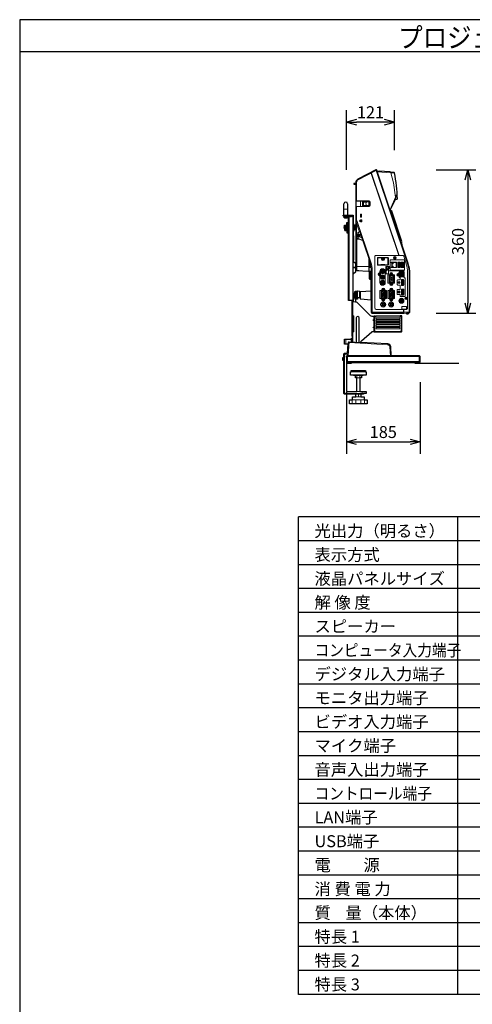
# Model space of a CAD drawing. Extents: x 1000 to 27000, y 2500 to 40000.
# Drawn here: x 1000 to 12360, y 15250 to 40000 of the extents above; entities that cross this region are included whole.
import ezdxf
from ezdxf.enums import TextEntityAlignment as Align

# ---------------------------------------------------------------- set-up
doc = ezdxf.new("R2010")
doc.units = 0
doc.header["$LTSCALE"] = 400
doc.header["$MEASUREMENT"] = 0
doc.layers.get('0').update_dxf_attribs({"linetype": 'CONTINUOUS'})
for name, color, linetype in [('MOJI', 7, 'CONTINUOUS'), ('SUGATA', 7, 'CONTINUOUS'), ('SUNPO', 1, 'CONTINUOUS'), ('SWAKU', 7, 'CONTINUOUS'), ('WAKU', 4, 'CONTINUOUS')]:
    doc.layers.add(name, color=color, linetype=linetype)
doc.styles.get("Standard").update_dxf_attribs({"font": 'SIMPLEX', "bigfont": 'BIGFONT'})

# ---------------------------------------------------------------- blocks, each defined once
blk = doc.blocks.new('CP-TW3506J_TT-03_SET')
at = {"layer": 'SUGATA', "color": 3, "lineweight": 9}
for p, q in [((470, -3007), (800, -3985)), ((-65, -3314), (-65, -3338)), ((795, -3972), (935, -3657)), ((904, -3751), (971, -3600)), ((911, -3735), (972, -3708)), ((51, -3762), (51, -3890)), ((101, -3763), (101, -3889)), ((210, -3784), (127, -3783)), ((127, -3869), (127, -3783)), ((210, -3868), (127, -3869)), ((132, -3869), (132, -3783)), ((257, -3785), (300, -3786)), ((257, -3867), (300, -3866)), ((804, -3997), (1091, -4849)), ((-44, -4221), (-65, -4221)), ((26, -4597), (55, -4583)), ((26, -4655), (91, -4685)), ((31, -4604), (57, -4591)), ((31, -4648), (84, -4673)), ((43, -4530), (43, -4528)), ((62, -4586), (62, -4584)), ((95, -4684), (94, -4681)), ((-60, -4710), (-60, -5480)), ((-46, -4717), (36, -4725)), ((-41, -4717), (-41, -5502)), ((121, -4761), (120, -4758)), ((-62, -5357), (-62, -5502)), ((-60, -5405), (270, -5405)), ((261, -5204), (261, -5522)), ((270, -5546), (270, -5232)), ((-62, -5502), (-51, -5502)), ((-55, -5503), (-50, -5503)), ((289, -5523), (289, -5724)), ((316, -5523), (316, -5725)), ((346, -5831), (346, -6576)), ((-85, -6039), (-19, -6036)), ((-85, -6043), (-85, -6209)), ((-85, -6047), (-19, -6044)), ((-85, -6058), (-19, -6055)), ((-85, -6071), (-19, -6070)), ((-85, -6085), (-19, -6084)), ((-85, -6101), (-19, -6100)), ((-85, -6118), (-19, -6117)), ((-85, -6134), (-19, -6135)), ((-85, -6151), (-19, -6152)), ((-85, -6167), (-19, -6167)), ((-85, -6181), (-19, -6182)), ((-83, -6033), (-20, -6029)), ((-19, -6031), (-19, -6188)), ((45, -6167), (45, -6058)), ((325, -6240), (325, -6012)), ((-85, -6194), (-19, -6195)), ((-85, -6205), (-19, -6207)), ((-85, -6213), (-19, -6216)), ((-83, -6219), (-20, -6222)), ((-19, -6188), (-19, -6221)), ((1135, -6571), (1135, -6481)), ((1145, -6481), (1145, -6571)), ((1257, -6566), (1206, -6571))]:
    blk.add_line(p, q, dxfattribs=at)
at = {"layer": 'SUGATA', "color": 2}
for p, q in [((974, -3711), (919, -3735)), ((904, -3751), (801, -3983))]:
    blk.add_line(p, q, dxfattribs=at)
at = {"layer": 'SUGATA', "color": 3, "linetype": 'Continuous', "lineweight": 9}
for p, q in [((-376, -4130), (-256, -4130)), ((-374, -4130), (-374, -4114)), ((-361, -3964), (-271, -3964)), ((-361, -4130), (-361, -4114)), ((-361, -4114), (-271, -4114)), ((-361, -4166), (-271, -4166)), ((-356, -4140), (-276, -4140)), ((-356, -4153), (-276, -4153)), ((-349, -4181), (-282, -4181)), ((-246, -4180), (-230, -4180)), ((-230, -4150), (-230, -6260)), ((-187, -4130), (-187, -4114)), ((-168, -4150), (-130, -4150)), ((-161, -4130), (-161, -4114)), ((-146, -4140), (-130, -4140)), ((-138, -6260), (-138, -4150)), ((-340, -4365), (-340, -4495)), ((-298, -4365), (-298, -4495)), ((-291, -4496), (-291, -4364)), ((-286, -4302), (-286, -4300)), ((-286, -4308), (-286, -4303)), ((-286, -4317), (-286, -4310)), ((-286, -4329), (-286, -4320)), ((-286, -4344), (-286, -4333)), ((-286, -4363), (-286, -4349)), ((-286, -4383), (-286, -4368)), ((-286, -4404), (-286, -4389)), ((-286, -4427), (-286, -4411)), ((-286, -4449), (-286, -4433)), ((-256, -4300), (-256, -4302)), ((-256, -4303), (-256, -4308)), ((-256, -4310), (-256, -4317)), ((-256, -4320), (-256, -4329)), ((-256, -4333), (-256, -4344)), ((-256, -4349), (-256, -4363)), ((-256, -4368), (-256, -4383)), ((-256, -4389), (-256, -4404)), ((-256, -4411), (-256, -4427)), ((-256, -4433), (-256, -4449)), ((-251, -4305), (-251, -4555)), ((-246, -4560), (-246, -4300)), ((-130, -4532), (-130, -4328)), ((-125, -4380), (-125, -4472)), ((-90, -4470), (-90, -4390)), ((-88, -4390), (-88, -4470)), ((-85, -4380), (-85, -4472)), ((-74, -4390), (-74, -4470)), ((-65, -4472), (-65, -4380)), ((-286, -4471), (-286, -4456)), ((-286, -4492), (-286, -4477)), ((-286, -4511), (-286, -4497)), ((-286, -4527), (-286, -4516)), ((-286, -4540), (-286, -4531)), ((-286, -4550), (-286, -4543)), ((-286, -4557), (-286, -4552)), ((-286, -4560), (-286, -4558)), ((-256, -4456), (-256, -4471)), ((-256, -4477), (-256, -4492)), ((-256, -4497), (-256, -4511)), ((-256, -4516), (-256, -4527)), ((-256, -4531), (-256, -4540)), ((-256, -4543), (-256, -4550)), ((-256, -4552), (-256, -4557)), ((-256, -4558), (-256, -4560)), ((-130, -5249), (-130, -4629)), ((-130, -4649), (-125, -4649)), ((-129, -4629), (-129, -5249)), ((-104, -4472), (-102, -4472)), ((-101, -4473), (-93, -4473)), ((-88, -4472), (-91, -4472)), ((-130, -5229), (-125, -5229)), ((-130, -5592), (-130, -5268)), ((-130, -5420), (-65, -5420)), ((-130, -5440), (-65, -5440)), ((-67, -5529), (-67, -5331)), ((-130, -6184), (-130, -6290)), ((-124, -6290), (-124, -6184)), ((-246, -6230), (-230, -6230)), ((-156, -6260), (-130, -6260)), ((-147, -6260), (-147, -7154)), ((-146, -7154), (-146, -6260)), ((-146, -6270), (-130, -6270)), ((-146, -6280), (-130, -6280)), ((-68, -6290), (-146, -6290)), ((-138, -6644), (-138, -6290)), ((-130, -6649), (-146, -6649)), ((-130, -7044), (-130, -6644)), ((386, -6740), (386, -6654)), ((394, -7034), (394, -6654)), ((411, -7022), (411, -6657)), ((444, -6652), (1042, -6652)), ((1076, -6657), (1076, -7021)), ((-55, -6694), (-55, -7304)), ((-46, -6694), (-55, -6694)), ((-46, -7305), (-46, -6694)), ((14, -7305), (14, -6694)), ((23, -6694), (14, -6694)), ((23, -6694), (23, -7304)), ((366, -6754), (394, -6754)), ((386, -6920), (386, -6768)), ((-156, -7078), (-146, -7078)), ((-130, -7039), (-146, -7039)), ((-138, -7300), (-138, -7044)), ((366, -6934), (394, -6934)), ((386, -7034), (386, -6948)), ((1071, -7036), (415, -7036)), ((-348, -7239), (-178, -7239)), ((-257, -7349), (-348, -7349)), ((-318, -7354), (-318, -7234)), ((-254, -7649), (-233, -7294)), ((-234, -7313), (-254, -7313)), ((736, -7369), (-234, -7313)), ((-178, -7219), (-146, -7219)), ((-178, -7234), (-178, -7297)), ((-173, -7214), (-173, -7298)), ((-151, -7214), (-151, -7299)), ((-146, -7214), (-146, -7299)), ((736, -7369), (737, -7350)), ((-274, -7815), (-274, -7650)), ((804, -7649), (792, -7426)), ((792, -7426), (812, -7426)), ((1526, -7815), (1526, -7650)), ((-388, -7709), (-363, -7709)), ((-388, -7749), (-363, -7749)), ((-363, -7764), (-363, -7694)), ((-353, -7694), (-353, -7764)), ((-300, -7680), (-300, -7780)), ((-299, -7780), (-299, -7680)), ((-279, -7709), (-274, -7709)), ((-279, -7750), (-274, -7750)), ((-279, -7795), (1531, -7795)), ((-269, -7815), (-169, -7815)), ((1421, -7815), (1521, -7815)), ((-200, -8126), (200, -8126)), ((-180, -8053), (180, -8053)), ((-120, -8136), (120, -8136)), ((-65, -8146), (65, -8146)), ((-38, -8152), (-38, -8201)), ((38, -8152), (38, -8201)), ((-40, -8201), (40, -8201)), ((-65, -8614), (65, -8614)), ((40, -8549), (-40, -8549)), ((0, -8620), (0, -8673)), ((30, -8594), (30, -8614)), ((100, -8594), (100, -8549)), ((-225, -8846), (225, -8846)), ((-218, -8756), (-218, -8846)), ((-158, -8756), (-158, -8846)), ((-148, -8756), (148, -8756)), ((-65, -8679), (65, -8679)), ((-60, -8756), (-60, -8856)), ((60, -8756), (60, -8856)), ((158, -8756), (158, -8846)), ((218, -8756), (218, -8846))]:
    blk.add_line(p, q, dxfattribs=at)
at = {"layer": 'SUGATA', "color": 2, "linetype": 'Continuous'}
for p, q in [((-351, -4422), (-347, -4422)), ((-351, -4437), (-347, -4437)), ((-347, -4424), (-347, -4430)), ((-347, -4430), (-347, -4436)), ((-125, -4380), (-122, -4380)), ((-118, -4388), (-114, -4388)), ((-110, -4380), (-102, -4380)), ((-98, -4388), (-94, -4388)), ((-85, -4380), (-90, -4380)), ((-65, -4380), (-70, -4380)), ((-108, -4472), (-104, -4472))]:
    blk.add_line(p, q, dxfattribs=at)
at = {"layer": 'SUGATA', "color": 1, "lineweight": 9}
for p, q in [((60, -4261), (82, -4261)), ((82, -4267), (60, -4267)), ((577, -5185), (609, -5185)), ((624, -5185), (657, -5185)), ((572, -5354), (662, -5354)), ((662, -5363), (572, -5363)), ((848, -5298), (848, -5433)), ((1004, -5313), (999, -5308)), ((1004, -5418), (999, -5423)), ((1014, -5313), (1019, -5308)), ((1014, -5418), (1019, -5423)), ((1088, -5313), (1083, -5308)), ((1088, -5418), (1083, -5423)), ((1098, -5313), (1103, -5308)), ((1098, -5418), (1103, -5423)), ((540, -5552), (540, -5529)), ((540, -5646), (540, -5809)), ((676, -5809), (676, -5529)), ((743, -5489), (743, -5487)), ((759, -5515), (1011, -5515)), ((759, -5517), (1011, -5517)), ((770, -5629), (770, -5807)), ((881, -5629), (881, -5807)), ((1020, -5515), (1096, -5515)), ((1096, -5517), (1020, -5517)), ((1049, -5586), (1044, -5584)), ((1049, -5636), (1044, -5638)), ((1067, -5569), (1065, -5564)), ((1067, -5653), (1065, -5658)), ((1077, -5588), (1072, -5583)), ((1077, -5634), (1072, -5639)), ((1099, -5588), (1104, -5583)), ((1099, -5634), (1104, -5639)), ((1127, -5569), (1132, -5564)), ((1127, -5653), (1132, -5658)), ((787, -5844), (787, -5827)), ((863, -5844), (863, -5827)), ((570, -6019), (570, -6197)), ((681, -6019), (681, -6197)), ((770, -6019), (770, -6197)), ((881, -6019), (881, -6197)), ((587, -6234), (587, -6217)), ((588, -6378), (588, -6340)), ((658, -6378), (658, -6340)), ((663, -6234), (663, -6217)), ((787, -6234), (787, -6217)), ((788, -6378), (788, -6340)), ((858, -6378), (858, -6340)), ((863, -6234), (863, -6217)), ((1045, -6285), (1045, -6247)), ((1115, -6285), (1115, -6247))]:
    blk.add_line(p, q, dxfattribs=at)
at = {"layer": 'SUGATA', "color": 3, "linetype": 'Continuous'}
blk.add_line((1521, -7836), (2521, -7836), dxfattribs=at)
at = {"layer": 'SUGATA', "color": 2}
for points in [[(470, -3007), (463, -2986, 0.459901), (435, -2975), (-11, -3206, 0.280141), (-65, -3295), (-65, -3314), (-112, -3316, 0.39896), (-115, -3319), (-115, -3333, 0.39896), (-112, -3336), (-65, -3338), (-65, -5500, 0.39896), (-62, -5503), (-55, -5503)], [(792, -3026), (819, -3028), (890, -3032, -0.3477), (908, -3049, -0.3477)], [(800, -3985), (804, -3997), (829, -3998, -0.31004), (833, -4001), (1083, -4766)], [(45, -6167), (45, -6207, 0.388879), (54, -6217), (325, -6240), (325, -6556, 0.414214), (345, -6576), (1135, -6576), (1135, -6571), (1145, -6571), (1145, -6571), (1145, -6576), (1206, -6571), (1207, -6588, 0.388879), (1210, -6591), (1252, -6591, 0.388879), (1255, -6588), (1257, -6566), (1277, -6564, 0.388879), (1295, -6545), (1295, -5587, 0.081381), (1253, -5332), (1091, -4849)], [(-46, -5506), (262, -5522), (270, -5546), (270, -5704, 0.39896), (289, -5724), (319, -5725)], [(45, -6058), (45, -6045, -0.388879), (54, -6035), (325, -6012), (325, -5807)]]:
    blk.add_lwpolyline(points, format="xyb", dxfattribs=at)
at = {"layer": 'SUGATA', "color": 3, "lineweight": 9}
for points in [[(464, -2987), (444, -2993), (-2, -3224, 0.280141), (-44, -3295), (-44, -3760)], [(1275, -5607), (1275, -5587, 0.081381), (1234, -5338), (444, -2993), (435, -2975)], [(-65, -3902), (271, -3896, 0.409263), (300, -3866), (300, -3786, 0.409263), (271, -3756), (-65, -3750)], [(-65, -3760), (270, -3766, -0.409097), (290, -3786), (290, -3866, -0.409111), (270, -3886), (-65, -3892)], [(-44, -3892), (-44, -4221, 0.081381), (-40, -4246), (313, -5296, -0.081381), (346, -5494), (346, -5826)], [(-9, -4584), (-9, -4555, -0.291473), (-3, -4546), (36, -4527)], [(117, -4762), (-3, -4706, -0.291473), (-9, -4697), (-9, -4668)], [(39, -4535), (0, -4553, 0.291473), (-1, -4555), (-1, -4584)], [(107, -4749), (0, -4699, -0.291473), (-1, -4697), (-1, -4668)], [(325, -5807), (325, -5494, 0.081381), (294, -5302), (111, -4759)], [(1193, -5310), (1138, -5146, 0.321979), (1110, -5126), (445, -5126, 0.414214), (415, -5156), (415, -6451, 0.414207), (445, -6481), (1205, -6481, 0.41422), (1235, -6451), (1235, -5566)], [(1095, -6480, -0.414214), (1090, -6475), (1090, -6415, -0.414214), (1096, -6409), (1204, -6409, -0.414214), (1210, -6415), (1210, -6475, -0.414214), (1205, -6480), (1150, -6480), (1095, -6480)]]:
    blk.add_lwpolyline(points, format="xyb", dxfattribs=at)
for points in [[(1015, -5126), (312, -3039)], [(321, -3034), (1026, -5126)], [(908, -3049), (819, -3048), (477, -3027)], [(820, -3028), (819, -3048), (879, -3299), (935, -3657), (938, -3674)], [(968, -3607), (968, -3607), (972, -3708), (974, -3711)], [(25, -4533), (-46, -4325), (-61, -4256), (-65, -4230)], [(-40, -4246), (-60, -4253), (-61, -4256)], [(33, -4529), (-60, -4253)], [(-37, -4322), (-46, -4325), (-46, -4613)], [(-65, -4696), (-46, -4696), (-9, -4700)], [(-46, -4639), (-46, -4717)], [(52, -4585), (36, -4536)], [(81, -4672), (55, -4593)], [(107, -4749), (85, -4682)], [(325, -5523), (275, -5523), (275, -5428), (321, -5428)], [(289, -5428), (289, -5320), (298, -5317)], [(9, -5508), (9, -5508), (-46, -5505), (-46, -5505)], [(-41, -5503), (9, -5505)], [(1275, -6565), (1275, -5607)], [(270, -5703), (289, -5703), (316, -5704)], [(26, -6029), (26, -6193)], [(54, -6035), (54, -6217)], [(316, -6012), (316, -6240)], [(325, -6555), (1145, -6555), (1275, -6544), (1295, -6544)]]:
    blk.add_lwpolyline(points, dxfattribs=at)
at = {"layer": 'SUGATA', "color": 2}
for points in [[(470, -3007), (520, -3010)], [(789, -3025), (523, -3009)], [(320, -5755), (320, -5730)], [(-85, -6043), (-85, -6036), (-83, -6033)], [(-19, -6031), (-20, -6028), (-20, -6028), (-20, -6027), (-21, -6027), (-21, -6027), (-22, -6027), (-22, -6027), (-81, -6030), (-82, -6031), (-82, -6031), (-83, -6033)], [(45, -6058), (44, -6054), (34, -6035), (26, -6029), (-14, -6026), (-18, -6028), (-19, -6031)], [(45, -6167), (45, -6168), (45, -6170), (44, -6172), (43, -6173), (38, -6184), (36, -6187), (35, -6189), (32, -6191), (29, -6192), (27, -6192), (-14, -6195), (-15, -6195), (-16, -6195), (-17, -6194)], [(-85, -6209), (-85, -6216), (-82, -6221)], [(-17, -6194), (-20, -6224), (-20, -6224), (-20, -6225), (-21, -6225), (-21, -6225), (-22, -6225), (-22, -6225), (-22, -6225), (-81, -6222), (-82, -6222), (-82, -6221), (-82, -6221)]]:
    blk.add_lwpolyline(points, dxfattribs=at)
at = {"layer": 'SUGATA', "color": 2, "linetype": 'Continuous'}
for points in [[(-361, -4166), (-361, -4153), (-356, -4153), (-356, -4140), (-376, -4140), (-376, -4130), (-381, -4130), (-381, -4114), (-361, -4114), (-361, -3829)], [(-311, -4186), (-311, -4183), (-321, -4183), (-321, -4186)], [(-246, -4300), (-246, -4150), (-168, -4150), (-188, -4130), (-256, -4130), (-256, -4140), (-276, -4140), (-276, -4153), (-271, -4153), (-271, -4166)], [(-85, -4380), (-85, -4360), (-77, -4360), (-77, -4388), (-74, -4388)], [(-125, -4472), (-124, -4472)], [(-112, -4480), (-120, -4480)], [(-92, -4480), (-100, -4480)], [(-88, -4472), (-85, -4472), (-85, -4477), (-83, -4477)], [(-72, -4480), (-80, -4480)], [(-68, -4472), (-65, -4472)], [(-101, -6184), (-130, -6184), (-130, -5592), (-67, -5529), (-65, -5523), (-65, -5337)], [(402, -7036), (415, -7036), (415, -7026), (411, -7022)], [(-300, -7680), (-300, -7649), (-274, -7649)]]:
    blk.add_lwpolyline(points, dxfattribs=at)
for points in [[(-271, -3829), (-271, -4114), (-138, -4114, -0.414214), (-130, -4122), (-130, -4328), (-125, -4333), (-125, -4380)], [(-353, -4420), (-346, -4376), (-344, -4368, -0.305891), (-340, -4365), (-298, -4360), (-298, -4365), (-291, -4364), (-291, -4305, -0.414214), (-286, -4300), (-256, -4300)], [(-353, -4440), (-346, -4484), (-344, -4492, 0.305891), (-340, -4495), (-298, -4500), (-298, -4495), (-291, -4496), (-291, -4555, 0.414214), (-286, -4560), (-256, -4560)], [(-270, -7584), (-257, -7354), (-343, -7354, -0.414214), (-348, -7349), (-348, -7239, -0.414214), (-343, -7234), (-178, -7234), (-178, -7219, -0.414214), (-173, -7214), (-146, -7214), (-146, -7154), (-147, -7154, -0.414214), (-156, -7145), (-156, -6260), (-246, -6260), (-246, -4560)], [(-125, -4472), (-125, -4527), (-130, -4532), (-130, -4629), (-129, -4629, -0.414214), (-125, -4633), (-125, -5244, -0.414214), (-129, -5249), (-130, -5249), (-130, -5268), (-67, -5331), (-65, -5337)], [(-68, -6223), (-68, -6290), (-67, -6290, -0.198912), (-38, -6302), (285, -6625, 0.198912), (355, -6654), (394, -6654), (394, -6652, -0.414214), (402, -6644), (434, -6644), (434, -6652), (402, -6652), (402, -7036)], [(75, -7269), (337, -7044, -0.179764), (363, -7034), (394, -7034), (394, -7036, 0.414214), (402, -7044), (1084, -7044, 0.414214), (1092, -7036), (1092, -6652, 0.414214), (1084, -6644), (1052, -6644), (1052, -6652), (1084, -6652), (1084, -7036), (1071, -7036), (1071, -7026), (1076, -7021)], [(403, -7008), (403, -6657), (439, -6657, 0.414214), (444, -6652), (444, -6644), (1042, -6644), (1042, -6652, 0.414214), (1047, -6657), (1084, -6657), (1084, -7005)], [(-274, -7649), (-274, -7649), (824, -7649), (812, -7426, 0.382363), (737, -7350), (58, -7311), (58, -7307)], [(40, -8549), (200, -8549), (200, -8594), (130, -8594), (130, -8614), (65, -8614), (65, -8679), (148, -8679), (148, -8756), (225, -8756), (225, -8846, -0.414215), (215, -8856), (-215, -8856, -0.414214), (-225, -8846), (-225, -8756), (-148, -8756), (-148, -8679), (-65, -8679), (-65, -8614), (-342, -8614, -0.414214), (-365, -8591), (-365, -7769), (-388, -7769), (-388, -7689), (-365, -7689), (-365, -7606, -0.414214), (-342, -7584), (-270, -7584)], [(-299, -7780), (-299, -7795, 0.414214), (-279, -7815), (-269, -7815), (-269, -7836), (-169, -7836), (-169, -7815), (1421, -7815), (1421, -7836), (1521, -7836), (1521, -7815), (1531, -7815, 0.414214), (1551, -7795), (1551, -7670, 0.414214), (1531, -7650), (-279, -7650, 0.414214), (-299, -7670), (-299, -7680), (-300, -7680)], [(-299, -7780), (-300, -7780), (-300, -8549), (-40, -8549), (-40, -8201), (-75, -8201), (-75, -8152), (-65, -8146), (-120, -8146), (-120, -8136), (-190, -8136, -0.414214), (-200, -8126), (-200, -8053), (-180, -8053), (-180, -8016), (180, -8016), (180, -8053), (200, -8053), (200, -8126, -0.414214), (190, -8136), (120, -8136), (120, -8146), (65, -8146), (75, -8152), (75, -8201), (40, -8201), (40, -8549)]]:
    blk.add_lwpolyline(points, format="xyb", dxfattribs=at)
at = {"layer": 'SUGATA', "color": 3, "linetype": 'Continuous', "lineweight": 9}
for points in [[(-146, -4150), (-146, -4130), (-188, -4130)], [(-298, -4366), (-340, -4370), (-343, -4372), (-346, -4380), (-344, -4371), (-340, -4367), (-298, -4363)], [(-298, -4371), (-340, -4375), (-343, -4377), (-344, -4378), (-346, -4383), (-344, -4375), (-340, -4372), (-298, -4368)], [(-298, -4379), (-340, -4382), (-343, -4384), (-346, -4389), (-344, -4381), (-340, -4378), (-298, -4374)], [(-298, -4388), (-340, -4391), (-343, -4392), (-344, -4392), (-346, -4395), (-344, -4388), (-340, -4385), (-298, -4382)], [(-298, -4398), (-340, -4400), (-342, -4401), (-344, -4402), (-346, -4403), (-344, -4397), (-340, -4394), (-298, -4392)], [(-298, -4409), (-340, -4411), (-344, -4412), (-346, -4412), (-344, -4406), (-340, -4404), (-298, -4403)], [(-298, -4421), (-340, -4422), (-344, -4422), (-346, -4421), (-344, -4416), (-340, -4415), (-298, -4414)], [(-298, -4426), (-340, -4426), (-344, -4427), (-346, -4430), (-344, -4433), (-340, -4434), (-298, -4434)], [(-298, -4439), (-340, -4438), (-344, -4438), (-346, -4439), (-344, -4444), (-340, -4445), (-298, -4446)], [(-298, -4451), (-340, -4449), (-344, -4448), (-346, -4448), (-344, -4454), (-340, -4456), (-298, -4457)], [(-254, -4303), (-255, -4302), (-256, -4302), (-286, -4302), (-287, -4302), (-288, -4303), (-287, -4303), (-286, -4303), (-256, -4303), (-255, -4303), (-254, -4303)], [(-254, -4310), (-256, -4308), (-286, -4308), (-288, -4310), (-286, -4310), (-256, -4310), (-254, -4310)], [(-254, -4320), (-256, -4317), (-286, -4317), (-288, -4319), (-288, -4320), (-286, -4320), (-256, -4320), (-254, -4320)], [(-256, -4333), (-254, -4331), (-256, -4329), (-286, -4329), (-288, -4331), (-286, -4333), (-256, -4333)], [(-256, -4349), (-254, -4347), (-256, -4344), (-286, -4344), (-288, -4347), (-286, -4349), (-256, -4349)], [(-256, -4368), (-254, -4366), (-256, -4363), (-286, -4363), (-288, -4366), (-286, -4368), (-256, -4368)], [(-256, -4389), (-254, -4386), (-256, -4383), (-286, -4383), (-288, -4386), (-286, -4389), (-256, -4389)], [(-256, -4411), (-254, -4408), (-256, -4404), (-286, -4404), (-288, -4408), (-286, -4411), (-256, -4411)], [(-256, -4433), (-254, -4430), (-256, -4427), (-286, -4427), (-288, -4430), (-286, -4433), (-256, -4433)], [(-256, -4449), (-254, -4452), (-256, -4456), (-286, -4456), (-288, -4452), (-286, -4449), (-256, -4449)], [(-108, -4472), (-110, -4472), (-118, -4388)], [(-114, -4388), (-112, -4388), (-104, -4464)], [(-91, -4472), (-94, -4443), (-95, -4430), (-98, -4388)], [(-83, -4477), (-77, -4477), (-77, -4388)], [(-298, -4462), (-340, -4460), (-342, -4459), (-344, -4458), (-346, -4457), (-344, -4463), (-340, -4466), (-298, -4468)], [(-298, -4472), (-340, -4469), (-343, -4468), (-344, -4468), (-346, -4465), (-344, -4472), (-340, -4475), (-298, -4478)], [(-298, -4481), (-340, -4478), (-343, -4476), (-346, -4471), (-344, -4479), (-340, -4482), (-298, -4486)], [(-298, -4489), (-340, -4485), (-343, -4483), (-344, -4482), (-346, -4477), (-344, -4485), (-340, -4488), (-298, -4492)], [(-298, -4494), (-340, -4490), (-343, -4488), (-346, -4480), (-344, -4489), (-340, -4493), (-298, -4497)], [(-256, -4471), (-254, -4474), (-256, -4477), (-286, -4477), (-288, -4474), (-286, -4471), (-256, -4471)], [(-256, -4492), (-254, -4494), (-256, -4497), (-286, -4497), (-288, -4494), (-286, -4492), (-256, -4492)], [(-256, -4511), (-254, -4513), (-256, -4516), (-286, -4516), (-288, -4513), (-286, -4511), (-256, -4511)], [(-256, -4527), (-254, -4529), (-256, -4531), (-286, -4531), (-288, -4529), (-286, -4527), (-256, -4527)], [(-254, -4540), (-256, -4543), (-286, -4543), (-288, -4541), (-288, -4540), (-286, -4540), (-256, -4540), (-254, -4540)], [(-254, -4550), (-256, -4552), (-286, -4552), (-288, -4550), (-286, -4550), (-256, -4550), (-254, -4550)], [(-254, -4557), (-255, -4558), (-256, -4558), (-286, -4558), (-287, -4558), (-288, -4557), (-287, -4557), (-286, -4557), (-256, -4557), (-255, -4557), (-254, -4557)], [(386, -6740), (366, -6754), (386, -6768)], [(386, -6920), (366, -6934), (386, -6948)], [(-279, -7815), (-279, -7670), (1531, -7670), (1531, -7815)], [(-365, -7689), (-363, -7689), (-363, -7694), (-353, -7694), (-353, -7679), (-345, -7679)], [(-365, -7769), (-363, -7769), (-363, -7764), (-353, -7764), (-353, -7779), (-345, -7779)], [(75, -8152), (56, -8146), (38, -8152), (0, -8146), (-38, -8152), (-56, -8146), (-75, -8152)], [(-65, -8620), (-32, -8614), (0, -8620), (30, -8614), (32, -8614), (65, -8620)], [(-65, -8673), (-32, -8679), (0, -8673), (32, -8679), (65, -8673)]]:
    blk.add_lwpolyline(points, dxfattribs=at)
at = {"layer": 'SUGATA', "color": 1, "lineweight": 9}
for points in [[(50, -4096, -0.414214), (55, -4091), (75, -4091, -0.414206), (80, -4096), (80, -4156, -0.414221), (75, -4161), (75, -4161), (55, -4161, -0.414214), (50, -4156), (50, -4096)], [(738, -5176), (495, -5176, 0.414214), (480, -5191), (480, -5354, 0.414214), (495, -5369), (738, -5369, 0.414214), (753, -5354), (753, -5191, 0.414214), (738, -5176), (738, -5176)], [(577, -5216), (577, -5185), (496, -5185, 0.414214), (490, -5192), (490, -5354, 0.414214), (496, -5360), (567, -5360)], [(597, -5221), (597, -5211), (609, -5211, 0.414214), (612, -5208), (612, -5197), (622, -5197), (622, -5208, 0.414214), (625, -5211), (636, -5211), (636, -5221), (625, -5221, 0.414214), (622, -5224), (622, -5236), (612, -5236), (612, -5224, 0.414214), (609, -5221), (597, -5221), (597, -5221)], [(657, -5216), (657, -5185), (737, -5185, -0.414214), (744, -5192), (744, -5354, -0.414214), (737, -5360), (666, -5360)], [(759, -5515), (759, -5408, 0.414214), (752, -5401), (698, -5401, 0.414214), (692, -5408), (692, -5582, 0.414214), (698, -5588), (752, -5588, 0.414214), (759, -5582), (759, -5517)], [(756, -5408, 0.414214), (752, -5404), (752, -5404), (698, -5404, 0.414214), (695, -5408), (695, -5582, 0.414214), (698, -5585), (752, -5585, 0.414214), (756, -5582), (756, -5408)], [(1160, -5366), (1160, -5485, -0.414214), (1150, -5495), (812, -5495, -0.414214), (802, -5485), (802, -5247, -0.414214), (812, -5237), (1150, -5237, -0.414214), (1160, -5247), (1160, -5366)], [(840, -5308), (824, -5308), (824, -5298), (955, -5298, -0.414214), (960, -5303), (960, -5428, -0.414214), (955, -5433), (824, -5433), (824, -5423), (840, -5423), (840, -5308)], [(858, -5298), (858, -5322, 0.414214), (862, -5326), (869, -5326, 0.414214), (873, -5322), (873, -5298)], [(858, -5433), (858, -5410, -0.414214), (862, -5406), (869, -5406, -0.414214), (873, -5410), (873, -5433)], [(992, -5433), (992, -5433, -0.414214), (987, -5428), (987, -5303, -0.414214), (992, -5298), (1048, -5298, -0.414214), (1053, -5303), (1053, -5428, -0.414214), (1048, -5433), (992, -5433)], [(1077, -5433), (1077, -5433, -0.414214), (1072, -5428), (1072, -5303, -0.414214), (1077, -5298), (1133, -5298, -0.414214), (1138, -5303), (1138, -5428, -0.414214), (1133, -5433), (1077, -5433)], [(776, -5617), (746, -5617, 0.414214), (741, -5622), (741, -5816, 0.414214), (746, -5821), (776, -5821)], [(829, -5812), (795, -5819, -0.475735), (771, -5799), (771, -5639, -0.475735), (795, -5619), (863, -5633, -0.355257), (879, -5653), (879, -5785, -0.355257), (863, -5805), (829, -5812)], [(783, -5794, 0.470359), (795, -5804), (859, -5791), (859, -5791, 0.360212), (867, -5782), (867, -5656, 0.360212), (859, -5647), (795, -5635, 0.470359), (783, -5644), (783, -5794)], [(874, -5617), (904, -5617, -0.414214), (909, -5622), (909, -5816, -0.414214), (904, -5821), (874, -5821)], [(1008, -5649), (1016, -5649, -0.414214), (1026, -5659), (1026, -5671, 0.414214), (1036, -5681), (1042, -5681, -0.414214), (1052, -5691), (1052, -5731, -0.414214), (1042, -5741), (987, -5741, 0.414214), (977, -5751), (977, -5861, 0.414213), (987, -5871), (1042, -5871, -0.414214), (1052, -5881), (1052, -5971, -0.414214), (1042, -5981), (987, -5981, 0.414214), (977, -5991), (977, -6101, 0.414214), (987, -6111), (1042, -6111, -0.414214), (1052, -6121), (1052, -6149, 0.414214), (1062, -6159), (1130, -6159)], [(1008, -5573), (1016, -5573, 0.414214), (1026, -5563), (1026, -5551, -0.414214), (1036, -5541), (1142, -5541, -0.414214), (1152, -5551), (1152, -5683, 0.414214), (1162, -5693), (1168, -5693, -0.414214), (1178, -5703), (1178, -6151)], [(1038, -5566, -0.414214), (1043, -5561), (1133, -5561, -0.414214), (1138, -5566), (1138, -5656), (1138, -5656, -0.414214), (1133, -5661), (1043, -5661, -0.414214), (1038, -5656), (1038, -5566)], [(1142, -5530), (1142, -5530, 0.414214), (1145, -5527), (1145, -5508, 0.414214), (1142, -5505), (1118, -5505, 0.414214), (1115, -5508), (1115, -5527, 0.414214), (1118, -5530), (1142, -5530)], [(1135, -5750), (1135, -5862), (1121, -5876), (1094, -5876, -0.414214), (1089, -5871), (1089, -5741, -0.414214), (1094, -5736), (1121, -5736), (1135, -5750)], [(576, -6007), (546, -6007, 0.414214), (541, -6012), (541, -6206, 0.414214), (546, -6211), (576, -6211)], [(629, -6202), (595, -6209, -0.475735), (571, -6190), (571, -6029, -0.475735), (595, -6009), (663, -6023, -0.355257), (679, -6043), (679, -6175, -0.355257), (663, -6195), (629, -6202)], [(588, -6046, -0.476448), (603, -6034), (652, -6044), (652, -6044, -0.354603), (662, -6056), (662, -6162, -0.354603), (652, -6174), (603, -6184, -0.476448), (588, -6172), (588, -6046)], [(674, -6007), (704, -6007, -0.414214), (709, -6012), (709, -6206, -0.414214), (704, -6211), (674, -6211)], [(776, -6007), (746, -6007, 0.414214), (741, -6012), (741, -6206, 0.414214), (746, -6211), (776, -6211)], [(829, -6202), (795, -6209, -0.475735), (771, -6190), (771, -6029, -0.475735), (795, -6009), (863, -6023, -0.355257), (879, -6043), (879, -6175, -0.355257), (863, -6195), (829, -6202)], [(788, -6046, -0.476448), (803, -6034), (852, -6044), (852, -6044, -0.354603), (862, -6056), (862, -6162, -0.354603), (852, -6174), (803, -6184, -0.476448), (788, -6172), (788, -6046)], [(874, -6007), (904, -6007, -0.414214), (909, -6012), (909, -6206, -0.414214), (904, -6211), (874, -6211)], [(1135, -5990), (1135, -6102), (1121, -6116), (1094, -6116, -0.414214), (1089, -6111), (1089, -5981, -0.414214), (1094, -5976), (1121, -5976), (1135, -5990)]]:
    blk.add_lwpolyline(points, format="xyb", dxfattribs=at)
at = {"layer": 'SUGATA', "color": 3, "linetype": 'Continuous', "lineweight": 9}
for points in [[(-85, -4395), (-86, -4395, -0.414214), (-87, -4394), (-87, -4391), (-88, -4390), (-90, -4390), (-90, -4388), (-94, -4388)], [(-77, -4395), (-76, -4395, 0.414214), (-75, -4394), (-75, -4391), (-74, -4390), (-67, -4390), (-67, -4390), (-67, -4390)], [(-90, -4472), (-90, -4470), (-88, -4470), (-87, -4469), (-87, -4466, -0.414214), (-86, -4465), (-85, -4465)], [(-67, -4470), (-74, -4470), (-74, -4470), (-75, -4469), (-75, -4466, 0.414214), (-76, -4465), (-77, -4465)], [(-146, -7044), (-120, -7044, 0.414214), (-115, -7039), (-115, -6649, 0.414214), (-120, -6644), (-146, -6644)], [(1042, -6699), (1042, -6724, -0.414214), (1037, -6729), (449, -6729, -0.414214), (444, -6724), (444, -6699, -0.414214), (449, -6694), (1037, -6694, -0.414214), (1042, -6699), (1042, -6699)], [(1042, -6759), (1042, -6784, -0.414214), (1037, -6789), (449, -6789, -0.414214), (444, -6784), (444, -6759, -0.414214), (449, -6754), (1037, -6754, -0.414214), (1042, -6759), (1042, -6759)], [(1042, -6819), (1042, -6844, -0.414214), (1037, -6849), (449, -6849, -0.414214), (444, -6844), (444, -6819, -0.414214), (449, -6814), (1037, -6814, -0.414214), (1042, -6819), (1042, -6819)], [(1042, -6879), (1042, -6904, -0.414214), (1037, -6909), (449, -6909, -0.414214), (444, -6904), (444, -6879, -0.414214), (449, -6874), (1037, -6874, -0.414214), (1042, -6879), (1042, -6879)], [(1042, -6939), (1042, -6964, -0.414214), (1037, -6969), (449, -6969, -0.414214), (444, -6964), (444, -6939, -0.414214), (449, -6934), (1037, -6934, -0.414214), (1042, -6939), (1042, -6939)], [(-257, -7354), (-254, -7313, -0.41406), (-233, -7294), (58, -7311)], [(130, -8594), (-322, -8594, -0.414214), (-345, -8571), (-345, -7626, -0.414214), (-322, -7604), (-271, -7604), (-274, -7649)]]:
    blk.add_lwpolyline(points, format="xyb", dxfattribs=at)
at = {"layer": 'SUGATA', "color": 1, "lineweight": 9}
for points in [[(45, -4271), (52, -4271), (52, -4277), (90, -4277), (90, -4235), (52, -4235), (52, -4241), (45, -4241)], [(45, -4248), (52, -4248), (52, -4264), (45, -4264)], [(58, -4247), (71, -4258), (84, -4247)], [(80, -4242), (71, -4250), (62, -4242)], [(910, -5192), (910, -5205), (920, -5205), (920, -5192), (933, -5192), (933, -5182), (920, -5182), (920, -5169), (910, -5169), (910, -5182), (897, -5182), (897, -5192), (910, -5192)], [(572, -5354), (572, -5357), (662, -5357), (662, -5354)], [(662, -5363), (662, -5360), (572, -5360), (572, -5363)], [(716, -5430), (722, -5432), (722, -5435), (702, -5427), (702, -5424), (722, -5416), (722, -5419), (716, -5421), (716, -5430)], [(704, -5454), (704, -5443), (702, -5443), (702, -5457), (722, -5457), (722, -5443), (720, -5443), (720, -5454), (713, -5454), (713, -5444), (711, -5444), (711, -5454), (704, -5454)], [(714, -5429), (714, -5422), (705, -5426), (705, -5426), (714, -5429)], [(768, -5405), (768, -5403), (788, -5403), (788, -5406), (772, -5416), (772, -5416), (788, -5416), (788, -5419), (768, -5419), (768, -5416), (785, -5405), (785, -5405), (768, -5405)], [(782, -5426), (788, -5424), (788, -5421), (768, -5429), (768, -5432), (788, -5440), (788, -5437), (782, -5435), (782, -5426)], [(786, -5452), (786, -5442), (788, -5442), (788, -5455), (768, -5455), (768, -5452), (786, -5452)], [(780, -5434), (780, -5427), (771, -5430), (771, -5430), (780, -5434)], [(872, -5408), (872, -5398), (861, -5398), (861, -5386), (851, -5386), (851, -5346), (861, -5346), (861, -5334), (872, -5334), (872, -5324)], [(873, -5307), (948, -5307), (948, -5425), (873, -5425)], [(533, -5604), (533, -5617), (543, -5617), (543, -5604), (556, -5604), (556, -5594), (543, -5594), (543, -5581), (533, -5581), (533, -5594), (520, -5594), (520, -5604), (533, -5604)], [(714, -5465), (714, -5471), (722, -5471), (722, -5473), (702, -5473), (702, -5465)], [(702, -5491), (702, -5494), (714, -5486), (722, -5486), (722, -5483), (714, -5483), (702, -5476), (702, -5479), (712, -5485), (702, -5491)], [(704, -5502), (704, -5495), (702, -5495), (702, -5511), (704, -5511), (704, -5504), (722, -5504), (722, -5502), (704, -5502)], [(704, -5465), (704, -5471), (712, -5471), (712, -5465)], [(743, -5472), (743, -5465), (748, -5463), (748, -5461), (731, -5467), (731, -5470), (748, -5476), (748, -5474), (743, -5472)], [(738, -5486), (738, -5486), (733, -5485), (733, -5478), (732, -5478), (732, -5487), (740, -5488), (740, -5486)], [(741, -5472), (741, -5466), (733, -5469), (741, -5472)], [(786, -5607), (786, -5609), (787, -5609)], [(787, -5594), (787, -5609)], [(825, -5623), (850, -5608), (850, -5580), (825, -5565), (800, -5580), (800, -5608), (825, -5623)], [(863, -5594), (863, -5611)], [(864, -5607), (864, -5609), (863, -5609)], [(1003, -5616), (1003, -5629), (1013, -5629), (1013, -5616), (1026, -5616), (1026, -5606), (1013, -5606), (1013, -5593), (1003, -5593), (1003, -5606), (990, -5606), (990, -5616), (1003, -5616)], [(1067, -5653), (1127, -5653), (1127, -5569), (1067, -5569), (1049, -5586), (1049, -5636), (1067, -5653)], [(787, -5827), (786, -5828), (786, -5831)], [(825, -5873), (850, -5858), (850, -5830), (825, -5815), (800, -5830), (800, -5858), (825, -5873)], [(863, -5827), (864, -5828), (864, -5831)], [(1017, -5811), (1017, -5824), (1027, -5824), (1027, -5811), (1040, -5811), (1040, -5801), (1027, -5801), (1027, -5788), (1017, -5788), (1017, -5801), (1004, -5801), (1004, -5811), (1017, -5811)], [(1130, -5731), (1145, -5746), (1145, -5866), (1130, -5881), (1084, -5881), (1084, -5731), (1130, -5731)], [(586, -5997), (586, -5999), (587, -5999)], [(587, -5984), (587, -5999)], [(625, -6013), (650, -5999), (650, -5970), (625, -5955), (600, -5970), (600, -5999), (625, -6013)], [(663, -5984), (663, -6001)], [(664, -5997), (664, -5999), (663, -5999)], [(786, -5997), (786, -5999), (787, -5999)], [(787, -5984), (787, -5999)], [(825, -6013), (850, -5999), (850, -5970), (825, -5955), (800, -5970), (800, -5999), (825, -6013)], [(863, -5984), (863, -6001)], [(864, -5997), (864, -5999), (863, -5999)], [(1017, -6051), (1017, -6064), (1027, -6064), (1027, -6051), (1040, -6051), (1040, -6041), (1027, -6041), (1027, -6028), (1017, -6028), (1017, -6041), (1004, -6041), (1004, -6051), (1017, -6051)], [(1130, -5971), (1145, -5986), (1145, -6106), (1130, -6121), (1084, -6121), (1084, -5971), (1130, -5971)], [(1130, -6159), (1132, -6160), (1169, -6160)], [(587, -6217), (586, -6218), (586, -6221)], [(625, -6263), (650, -6249), (650, -6220), (625, -6205), (600, -6220), (600, -6249), (625, -6263)], [(663, -6217), (664, -6218), (664, -6221)], [(787, -6217), (786, -6218), (786, -6221)], [(825, -6263), (850, -6249), (850, -6220), (825, -6205), (800, -6220), (800, -6249), (825, -6263)], [(863, -6217), (864, -6218), (864, -6221)], [(1195, -6211), (1195, -6224), (1205, -6224), (1205, -6211), (1218, -6211), (1218, -6201), (1205, -6201), (1205, -6188), (1195, -6188), (1195, -6201), (1182, -6201), (1182, -6211), (1195, -6211)]]:
    blk.add_lwpolyline(points, dxfattribs=at)
for points in [[(1044, -5428), (993, -5428), (993, -5303), (1044, -5303)], [(1019, -5423), (999, -5423), (999, -5308), (1019, -5308)], [(1014, -5418), (1004, -5418), (1004, -5313), (1014, -5313)], [(1129, -5428), (1077, -5428), (1077, -5303), (1129, -5303)], [(1103, -5423), (1083, -5423), (1083, -5308), (1103, -5308)], [(1098, -5418), (1088, -5418), (1088, -5313), (1098, -5313)], [(748, -5494), (745, -5494), (745, -5491), (748, -5491)], [(1065, -5658), (1132, -5658), (1132, -5564), (1065, -5564), (1044, -5584), (1044, -5638)], [(1104, -5639), (1072, -5639), (1072, -5583), (1104, -5583)], [(1099, -5634), (1077, -5634), (1077, -5588), (1099, -5588)], [(1115, -5856), (1109, -5856), (1109, -5756), (1115, -5756)], [(1115, -6096), (1109, -6096), (1109, -5996), (1115, -5996)]]:
    blk.add_lwpolyline(points, close=True, dxfattribs=at)
for points in [[(778, -5794, 0.470359), (796, -5808), (860, -5796, 0.360212), (872, -5782), (872, -5656, 0.360212), (860, -5642), (796, -5630, 0.470359), (778, -5644)], [(586, -6046, -0.476448), (604, -6031), (653, -6042, -0.354603), (665, -6056), (665, -6162, -0.354603), (653, -6177), (604, -6187, -0.476448), (586, -6172)], [(786, -6046, -0.476448), (804, -6031), (853, -6042, -0.354603), (865, -6056), (865, -6162, -0.354603), (853, -6177), (804, -6187, -0.476448), (786, -6172)]]:
    blk.add_lwpolyline(points, format="xyb", close=True, dxfattribs=at)
at = {"layer": 'SUGATA', "color": 3, "lineweight": 9}
for radius in [42.5, 19, 16.2, 12.3]:
    blk.add_circle((-5, -4626), radius, dxfattribs=at)
at = {"layer": 'SUGATA', "color": 1, "lineweight": 9}
for centre, radius in [((617, -5216), 31.5), ((915, -5187), 31.5), ((538, -5599), 30), ((538, -5599), 26.4), ((608, -5529), 55), ((608, -5669), 55), ((608, -5529), 47.5), ((608, -5669), 46), ((608, -5529), 36.5), ((608, -5669), 30), ((608, -5529), 16.5), ((608, -5669), 15), ((825, -5594), 25), ((811, -5664), 4.5), ((811, -5691), 4.5), ((825, -5594), 16), ((825, -5594), 11), ((839, -5677), 4.5), ((1008, -5611), 27.5), ((608, -5809), 55), ((608, -5809), 46), ((608, -5809), 30), ((608, -5809), 15), ((825, -5844), 25), ((811, -5719), 4.5), ((811, -5747), 4.5), ((811, -5774), 4.5), ((825, -5844), 16), ((825, -5844), 11), ((839, -5705), 4.5), ((839, -5733), 4.5), ((839, -5761), 4.5), ((1022, -5806), 27.5), ((625, -5984), 25), ((605, -6070), 4.5), ((605, -6093), 4.5), ((605, -6116), 4.5), ((605, -6139), 4.5), ((605, -6162), 4.5), ((625, -5984), 16), ((625, -5984), 11), ((625, -6058), 4.5), ((625, -6081), 4.5), ((625, -6104), 4.5), ((625, -6127), 4.5), ((625, -6150), 4.5), ((645, -6070), 4.5), ((645, -6093), 4.5), ((645, -6116), 4.5), ((645, -6139), 4.5), ((645, -6162), 4.5), ((825, -5984), 25), ((805, -6070), 4.5), ((805, -6093), 4.5), ((805, -6116), 4.5), ((805, -6139), 4.5), ((805, -6162), 4.5), ((825, -5984), 16), ((825, -5984), 11), ((825, -6058), 4.5), ((825, -6081), 4.5), ((825, -6104), 4.5), ((825, -6127), 4.5), ((825, -6150), 4.5), ((845, -6070), 4.5), ((845, -6093), 4.5), ((845, -6116), 4.5), ((845, -6139), 4.5), ((845, -6162), 4.5), ((1022, -6046), 27.5), ((1200, -6206), 30), ((1200, -6206), 26.4), ((623, -6359), 63), ((623, -6359), 35), ((623, -6359), 30), ((625, -6234), 25), ((623, -6359), 23), ((623, -6359), 18), ((625, -6234), 16), ((625, -6234), 11), ((823, -6359), 63), ((823, -6359), 35), ((823, -6359), 30), ((825, -6234), 25), ((823, -6359), 23), ((823, -6359), 18), ((825, -6234), 16), ((825, -6234), 11), ((1080, -6266), 63), ((1080, -6266), 35), ((1080, -6266), 30), ((1080, -6266), 23), ((1080, -6266), 18)]:
    blk.add_circle(centre, radius, dxfattribs=at)
at = {"layer": 'SUGATA', "color": 2}
for centre, radius, start, end in [((523, -3014), 5, 86.5322, 120.8184), ((789, -3030), 5, 52.6137, 86.5322), ((-3019, -3809), 4000, 1.5339, 10.9535), ((970, -3702), 9.98, 294.2086, 1.5957), ((932, -3763), 30, 114.2705, 156.1046), ((797, -3981), 5.03, 307.5254, 336.2336), ((988, -4795), 100, 352.8264, 17.2145), ((1179, -4820), 92.6, 172.3814, 198.1225), ((-44, -5486), 20.5, 238.4279, 267), ((301, -5730), 19.1, 1.1232, 15.69), ((323, -5755), 3.15, 181, 267.5304), ((-275, -5807), 600, 359.999, 4.6642), ((16, -6126), 131, 140.3779, 219.6221)]:
    blk.add_arc(centre, radius, start, end, dxfattribs=at)
at = {"layer": 'SUGATA', "color": 3, "lineweight": 9}
for centre, radius, start, end in [((1504, -3902), 620, 148.8279, 156.7986), ((933, -3583), 41.5, 336.058, 3.0534), ((972, -3699), 8.48, 273.6138, 337.7564), ((104, -3798), 31.5, 27.1804, 96.0806), ((96, -3805), 37.2, 35.6675, 82.74), ((96, -3847), 37.2, 277.26, 324.3325), ((104, -3854), 31.5, 263.9194, 332.8196), ((237, -3826), 50.2, 124.2124, 236.3542), ((233, -3819), 41.5, 53.9396, 124.2093), ((233, -3833), 41.5, 235.7907, 306.0604), ((172, -3826), 94.8, 334.4455, 25.555), ((35, -4221), 100, 180, 198.6101), ((-44, -4696), 20.5, 180, 264.8196), ((40, -4535), 8.58, 80.1999, 113.5503), ((34, -4526), 10.5, 296.6145, 332.2974), ((41, -4528), 1.55, 20.515, 85.246), ((41, -4530), 1.87, 338.226, 9.4748), ((59, -4591), 8.47, 79.9703, 113.7799), ((52, -4581), 11.5, 297.4672, 323.7317), ((60, -4585), 1.66, 22.8102, 82.9508), ((59, -4586), 3.09, 319.4811, 1.9395), ((68, -4704), 35.1, 41.0674, 62.9855), ((94, -4679), 6.66, 241.6742, 278.5397), ((93, -4685), 2.81, 13.3728, 34.205), ((95, -4685), 0.862, 279.8474, 12.5521), ((94, -4780), 34.1, 40.6167, 67.7043), ((120, -4755), 7.85, 243.2159, 267.7506), ((120, -4761), 1.61, 260.1243, 322.7626), ((120, -4762), 1.66, 346.532, 40.4485), ((-62, -5360), 3, 90, 180), ((-62, -5355), 2, 270, 360), ((3112, -4669), 2896, 191.2878, 192.992), ((-274, -5494), 590, 6.3634, 17.1047), ((435, -5566), 800, 0, 18.6102), ((-62, -5499), 3, 180, 270), ((-12, -5480), 48.3, 179.3421, 192.6203), ((-40, -5481), 21.2, 207.1868, 268.2421), ((-40, -5487), 18.8, 190.8277, 212.1314), ((-40, -5486), 20, 214.2024, 267.6398), ((8, -5517), 11.3, 68.8139, 88.1732), ((12, -5504), 5.25, 237.5054, 262.4349), ((15, -5504), 2.95, 218.6382, 267.4189), ((-13, -6189), 6.21, 169.1883, 232.6131)]:
    blk.add_arc(centre, radius, start, end, dxfattribs=at)
at = {"layer": 'SUGATA', "color": 2, "linetype": 'Continuous'}
for centre, radius, start, end in [((-316, -3829), 45, 0, 180), ((-345, -4166), 16, 180, 253.8086), ((-315, -4060), 126, 254.3313, 267.4986), ((-316, -4060), 126, 272.5014, 285.6687), ((-287, -4166), 16, 286.1914, 0), ((-351, -4420), 2, 177.4586, 270.0532), ((-351, -4439), 2, 89.9468, 182.5414), ((-353, -4424), 6.16, 358.7645, 17.3268), ((-353, -4436), 6.16, 342.6732, 1.2355), ((-256, -4305), 4.96, 0.7758, 90.4432), ((-246, -4305), 5.08, 90.8554, 177.9256), ((-122, -4383), 2.88, 20.3922, 83.2433), ((-150, -4391), 31.9, 6.0052, 17.2836), ((-87, -4390), 26.9, 161.5627, 175.0414), ((-110, -4383), 2.59, 92.7029, 163.0027), ((-102, -4383), 2.61, 15.9755, 87.1166), ((-128, -4391), 29.8, 5.5449, 17.5667), ((-62, -4391), 31.8, 162.8964, 174.0865), ((-90, -4383), 2.61, 92.849, 164.842), ((-42, -4392), 32.2, 161.627, 173.4517), ((-70, -4382), 2.46, 91.8547, 157.851), ((-256, -4555), 4.96, 269.5568, 359.2242), ((-246, -4555), 5.08, 182.1059, 269.144), ((-79, -4466), 44.9, 187.0908, 194.2268), ((-120, -4477), 3.06, 189.8586, 262.1281), ((-112, -4477), 2.7, 273.5358, 349.3869), ((-144, -4468), 35.8, 344.0973, 353.5732), ((-59, -4466), 44.9, 187.0908, 194.2268), ((-100, -4477), 3.06, 189.8586, 262.1281), ((-92, -4477), 2.7, 273.5358, 349.3869), ((-124, -4468), 35.8, 344.0966, 353.5739), ((-80, -4477), 3.06, 189.8586, 262.1281), ((-53, -4469), 30.7, 195.3179, 195.589), ((-72, -4477), 2.7, 273.5358, 349.3869), ((-104, -4468), 35.8, 344.0973, 353.5732), ((426, -7004), 23.5, 189.1293, 229.7167), ((1056, -7002), 27.6, 314.4955, 352.3744), ((108, -7307), 50, 130.7636, 180)]:
    blk.add_arc(centre, radius, start, end, dxfattribs=at)
at = {"layer": 'SUGATA', "color": 3, "linetype": 'Continuous', "lineweight": 9}
for centre, radius, start, end in [((-67, -4392), 2, 0, 90), ((-73, -4462), 31.3, 184.3335, 196.8047), ((-101, -4470), 2.56, 193.3374, 267.6807), ((-93, -4470), 2.4, 271.2819, 329.2451), ((-67, -4468), 2, 270, 360), ((-16, -6694), 39, 0, 180), ((-16, -6694), 30, 0, 180), ((395, -6752), 15.3, 103.4212, 125.5547), ((395, -6756), 15.3, 234.4453, 256.5788), ((395, -6932), 15.3, 103.4212, 125.5547), ((392, -6739), 2.29, 355.6883, 99.5767), ((392, -6769), 2.29, 260.4233, 4.3117), ((392, -6919), 2.29, 355.6883, 99.5767), ((395, -6936), 15.3, 234.4453, 256.5788), ((392, -6949), 2.29, 260.4233, 4.3117), ((732, -7429), 60, 3, 86.7), ((-208, -8846), 9.74, 178.4404, 268.0564), ((-148, -8846), 9.74, 178.4404, 268.0564), ((148, -8846), 9.74, 271.9439, 1.5731), ((208, -8846), 9.74, 271.9439, 1.5731)]:
    blk.add_arc(centre, radius, start, end, dxfattribs=at)
at = {"layer": 'SUGATA', "color": 1, "lineweight": 9}
for centre, radius, start, end in [((45, -4256), 15, 90.1193, 269.8807), ((45, -4256), 8.41, 90.1728, 269.8272), ((60, -4245), 3.3, 49.3371, 229.6809), ((60, -4264), 3.3, 90.2239, 269.7761), ((82, -4245), 3.22, 309.7215, 129.2067), ((82, -4264), 3.3, 270.2227, 89.7773), ((572, -5359), 4.21, 90, 270), ((572, -5359), 1.21, 90, 270), ((617, -5216), 40, 180, 0), ((662, -5359), 4.21, 270, 90), ((662, -5359), 1.21, 270, 90), ((538, -5599), 38, 99.5624, 260.4376), ((530, -5552), 10.2, 280.6191, 358.9433), ((530, -5646), 10.1, 0.3741, 80.0636), ((608, -5529), 68, 360, 180), ((708, -5464), 5.96, 358.0222, 181.9778), ((708, -5465), 3.7, 0, 180), ((742, -5483), 5.2, 82.1711, 219.5204), ((742, -5483), 3.78, 80.6525, 234.4327), ((743, -5483), 5.59, 278.5589, 87.159), ((743, -5483), 3.5, 278.0687, 87.37), ((780, -5629), 10.1, 97.601, 179.5711), ((776, -5607), 10, 270.3201, 359.6799), ((777, -5609), 10.1, 277.5973, 359.5748), ((825, -5594), 38, 360, 180), ((873, -5609), 10.1, 180.4252, 262.4027), ((874, -5607), 10, 180.3201, 269.6799), ((870, -5629), 10.1, 0.4289, 82.399), ((1008, -5611), 38, 90, 270), ((1016, -5516), 5, 11.5131, 168.4869), ((1016, -5516), 5, 191.544, 348.456), ((1101, -5516), 5, 191.544, 168.4869), ((608, -5809), 68, 180, 0), ((780, -5807), 9.98, 179.9657, 262.9218), ((776, -5831), 10.2, 1.8789, 89.6027), ((777, -5827), 10, 0.2932, 82.5943), ((825, -5844), 38, 180, 0), ((873, -5827), 10, 97.4057, 179.7068), ((875, -5831), 10.2, 90.3973, 178.1211), ((871, -5807), 9.98, 277.0782, 0.0343), ((580, -6019), 10.1, 97.601, 179.5711), ((576, -5997), 10, 270.3201, 359.6799), ((577, -5999), 10.1, 277.5973, 359.5748), ((625, -5984), 38, 360, 180), ((673, -5999), 10.1, 180.4252, 262.4027), ((674, -5997), 10, 180.3201, 269.6799), ((670, -6019), 10.1, 0.4289, 82.399), ((780, -6019), 10.1, 97.601, 179.5711), ((776, -5997), 10, 270.3201, 359.6799), ((777, -5999), 10.1, 277.5973, 359.5748), ((825, -5984), 38, 360, 180), ((873, -5999), 10.1, 180.4252, 262.4027), ((874, -5997), 10, 180.3201, 269.6799), ((870, -6019), 10.1, 0.4289, 82.399), ((1130, -6163), 3.69, 46.0957, 88.8686), ((1169, -6150), 10, 270.3125, 341.1499), ((1182, -6151), 3.86, 182.0324, 209.6556), ((580, -6197), 9.98, 179.9657, 262.9218), ((576, -6221), 10.2, 1.8789, 89.6027), ((577, -6217), 10, 0.2932, 82.5943), ((625, -6234), 38, 180, 0), ((623, -6359), 40, 208.955, 151.045), ((673, -6217), 10, 97.4057, 179.7068), ((675, -6221), 10.2, 90.3973, 178.1211), ((671, -6197), 9.98, 277.0782, 0.0343), ((780, -6197), 9.98, 179.9657, 262.9218), ((776, -6221), 10.2, 1.8789, 89.6027), ((777, -6217), 10, 0.2932, 82.5943), ((825, -6234), 38, 180, 0), ((823, -6359), 40, 208.955, 151.045), ((873, -6217), 10, 97.4057, 179.7068), ((875, -6221), 10.2, 90.3973, 178.1211), ((871, -6197), 9.98, 277.0782, 0.0343), ((1080, -6266), 40, 208.955, 151.045)]:
    blk.add_arc(centre, radius, start, end, dxfattribs=at)
at = {"layer": 'SUNPO', "color": 1, "linetype": 'Continuous'}
for p, q in [((-300, -2976), (-300, -1476)), ((910, -2476), (910, -1476)), ((-50, -1709), (-300, -1776)), ((910, -1776), (660, -1709)), ((-300, -1776), (-50, -1843)), ((-300, -1776), (-50, -1776)), ((660, -1776), (-50, -1776)), ((660, -1843), (910, -1776)), ((910, -1776), (660, -1776)), ((1951, -2976), (2951, -2976)), ((2684, -3226), (2751, -2976)), ((2751, -2976), (2818, -3226)), ((2751, -2976), (2751, -3226)), ((2751, -3226), (2751, -6326)), ((2751, -6576), (2684, -6326)), ((2818, -6326), (2751, -6576)), ((2751, -6576), (2751, -6326)), ((1951, -6576), (2951, -6576)), ((1551, -8315), (1551, -10115)), ((-300, -8565), (-300, -10115)), ((-300, -9815), (-50, -9748)), ((-50, -9882), (-300, -9815)), ((-300, -9815), (-50, -9815)), ((-50, -9815), (1301, -9815)), ((1301, -9748), (1551, -9815)), ((1551, -9815), (1301, -9882)), ((1551, -9815), (1301, -9815))]:
    blk.add_line(p, q, dxfattribs=at)
at = {"layer": 'SWAKU', "color": 2, "linetype": 'Continuous'}
for p, q in [((-1500, -23700), (-1500, -11700)), ((10500, -11700), (-1500, -11700)), ((10500, -23700), (-1500, -23700))]:
    blk.add_line(p, q, dxfattribs=at)
at = {"layer": 'SWAKU', "color": 1, "linetype": 'Continuous'}
for p, q in [((2500, -23700), (2500, -11700)), ((10500, -12300), (-1500, -12300)), ((10500, -12900), (-1500, -12900)), ((10500, -13500), (-1500, -13500)), ((10500, -14100), (-1500, -14100)), ((10500, -14700), (-1500, -14700)), ((10500, -15300), (-1500, -15300)), ((10500, -15900), (-1500, -15900)), ((10500, -16500), (-1500, -16500)), ((10500, -17100), (-1500, -17100)), ((10500, -17700), (-1500, -17700)), ((10500, -18300), (-1500, -18300)), ((10500, -18900), (-1500, -18900)), ((10500, -19500), (-1500, -19500)), ((10500, -20100), (-1500, -20100)), ((10500, -20700), (-1500, -20700)), ((10500, -21300), (-1500, -21300)), ((10500, -21900), (-1500, -21900)), ((10500, -22500), (-1500, -22500)), ((10500, -23100), (-1500, -23100))]:
    blk.add_line(p, q, dxfattribs=at)
at = {"layer": 'MOJI', "color": 7, "width": 0.9}
for s, height, p in [('プロジェクター（机上設置）', 500, (1000, 100)), ('コンピュータ入力端子', 300, (-1100, -15200)), ('コントロール端子', 300, (-1100, -18800))]:
    blk.add_text(s, height=height, dxfattribs=at).set_placement(p)
at = {"layer": 'MOJI', "color": 7}
for s, p in [('光出力（明るさ）', (-1100, -12200)), ('表示方式', (-1100, -12800)), ('液晶パネルサイズ', (-1100, -13400)), ('解 像 度', (-1100, -14000)), ('スピーカー', (-1100, -14600)), ('デジタル入力端子', (-1100, -15800)), ('モニタ出力端子', (-1100, -16400)), ('ビデオ入力端子', (-1100, -17000)), ('マイク端子', (-1100, -17600)), ('音声入出力端子', (-1100, -18200)), ('LAN端子', (-1100, -19400)), ('USB端子', (-1100, -20000)), ('電\u3000\u3000源', (-1100, -20600)), ('消 費 電 力', (-1100, -21200)), ('質    量（本体）', (-1100, -21800)), ('特長 1', (-1100, -22400)), ('特長 2', (-1100, -23000)), ('特長 3', (-1100, -23600))]:
    blk.add_text(s, height=300, dxfattribs=at).set_placement(p)
at = {"layer": 'SUNPO', "color": 4}
for s, p in [('121', (305, -1676)), ('185', (626, -9715))]:
    blk.add_text(s, height=300, dxfattribs=at).set_placement(p, align=Align.CENTER)
blk.add_text('360', height=300, rotation=90, dxfattribs=at).set_placement((2652, -4776), align=Align.CENTER)

msp = doc.modelspace()

# ---------------------------------------------------------------- linework, layer by layer
at = {"layer": 'WAKU'}
msp.add_line((1000, 39200), (27000, 39200), dxfattribs=at)
at = {"layer": 'WAKU', "color": 5}
msp.add_lwpolyline([(1000, 2500), (27000, 2500), (27000, 40000), (1000, 40000)], close=True, dxfattribs=at)

# ---------------------------------------------------------------- block references
msp.add_blockref('CP-TW3506J_TT-03_SET', (9500, 39200))

doc.saveas('drawing.dxf')
